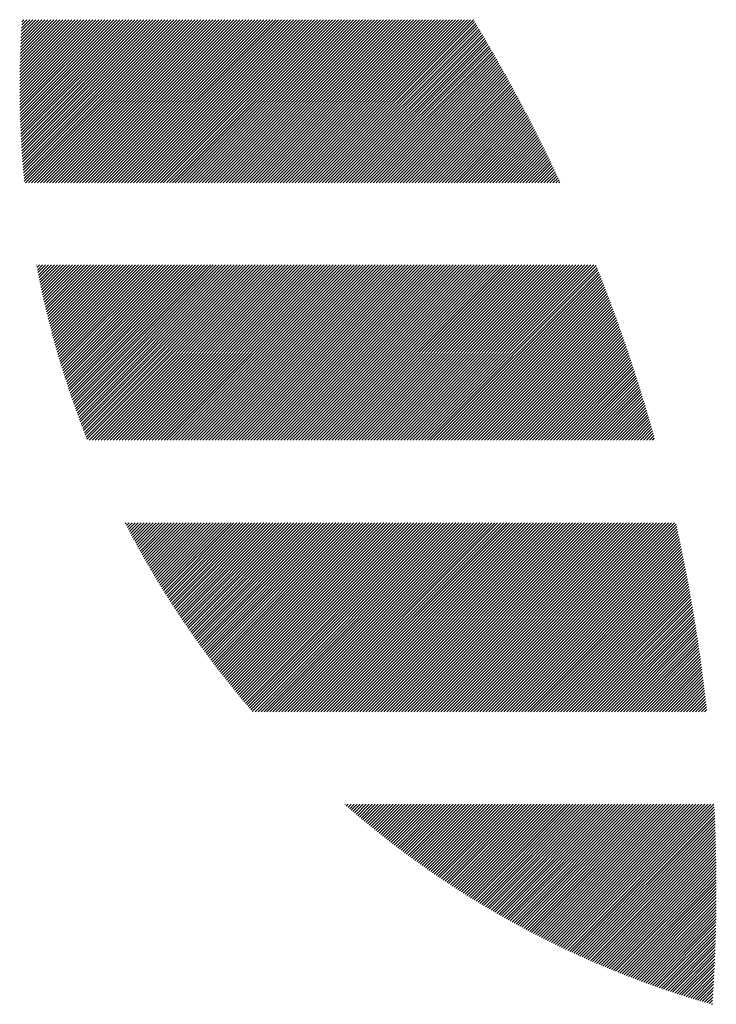
# Model space of a CAD drawing. Units: millimetres. Extents: x -1631 to 668, y -906 to 1004.
# Drawn here: x -1631 to -1592, y -671 to -616 of the extents above; entities that cross this region are included whole.
import ezdxf

# ---------------------------------------------------------------- set-up
doc = ezdxf.new("R2010")
doc.units = ezdxf.units.MM
doc.layers.add('CAXA0', color=7, linetype='Continuous', lineweight=70)
doc.layers.add('CAXA5', color=4, linetype='Continuous', lineweight=25)

# ---------------------------------------------------------------- blocks, each defined once
blk = doc.blocks.new('CAXBLOCK14', base_point=(-819.275, -221.517))
at = {"layer": 'CAXA0', "color": 0, "linetype": 'Continuous', "lineweight": 25}
for p, q in [((-1631.249, -619.326), (-1627.441, -615.519)), ((-1631.248, -619.665), (-1627.101, -615.519)), ((-1631.248, -619.496), (-1627.271, -615.519)), ((-1631.248, -619.156), (-1627.611, -615.519)), ((-1631.247, -618.986), (-1627.78, -615.519)), ((-1631.246, -619.833), (-1626.932, -615.519)), ((-1631.246, -618.815), (-1627.95, -615.519)), ((-1631.245, -620.001), (-1626.762, -615.519)), ((-1631.244, -618.643), (-1628.12, -615.519)), ((-1631.242, -620.169), (-1626.592, -615.519)), ((-1631.241, -618.471), (-1628.29, -615.519)), ((-1631.239, -620.336), (-1626.422, -615.519)), ((-1631.238, -618.298), (-1628.459, -615.519)), ((-1631.236, -620.502), (-1626.253, -615.519)), ((-1631.235, -618.124), (-1628.629, -615.519)), ((-1631.232, -620.668), (-1626.083, -615.519)), ((-1631.23, -617.95), (-1628.799, -615.519)), ((-1631.228, -620.834), (-1625.913, -615.519)), ((-1631.226, -617.776), (-1628.969, -615.519)), ((-1631.223, -620.998), (-1625.744, -615.519)), ((-1631.22, -617.601), (-1629.138, -615.519)), ((-1631.218, -621.163), (-1625.574, -615.519)), ((-1631.214, -617.425), (-1629.308, -615.519)), ((-1631.212, -621.327), (-1625.404, -615.519)), ((-1631.208, -617.249), (-1629.478, -615.519)), ((-1631.206, -621.49), (-1625.234, -615.519)), ((-1631.201, -617.072), (-1629.648, -615.519)), ((-1631.199, -621.653), (-1625.065, -615.519)), ((-1631.193, -616.894), (-1629.817, -615.519)), ((-1631.192, -621.816), (-1624.895, -615.519)), ((-1631.184, -621.978), (-1624.725, -615.519)), ((-1631.184, -616.716), (-1629.987, -615.519)), ((-1631.176, -622.14), (-1624.555, -615.519)), ((-1631.175, -616.537), (-1630.157, -615.519)), ((-1631.168, -622.301), (-1624.386, -615.519)), ((-1631.166, -616.358), (-1630.326, -615.519)), ((-1631.159, -622.461), (-1624.216, -615.519)), ((-1631.156, -616.178), (-1630.496, -615.519)), ((-1631.149, -622.622), (-1624.046, -615.519)), ((-1631.145, -615.997), (-1630.666, -615.519)), ((-1631.139, -622.782), (-1623.876, -615.519)), ((-1631.133, -615.816), (-1630.836, -615.519)), ((-1631.129, -622.941), (-1623.707, -615.519)), ((-1631.121, -615.634), (-1631.005, -615.519)), ((-1631.118, -623.1), (-1623.537, -615.519)), ((-1631.107, -623.258), (-1623.367, -615.519)), ((-1631.095, -623.416), (-1623.197, -615.519)), ((-1631.083, -623.574), (-1623.028, -615.519)), ((-1631.07, -623.731), (-1622.858, -615.519)), ((-1631.057, -623.888), (-1622.688, -615.519)), ((-1631.044, -624.044), (-1622.518, -615.519)), ((-1631.03, -624.2), (-1622.349, -615.519)), ((-1631.016, -624.355), (-1622.179, -615.519)), ((-1631.001, -624.511), (-1622.009, -615.519)), ((-1630.986, -624.665), (-1621.84, -615.519)), ((-1630.919, -624.768), (-1621.67, -615.519)), ((-1630.749, -624.768), (-1621.5, -615.519)), ((-1630.579, -624.768), (-1621.33, -615.519)), ((-1630.409, -624.768), (-1621.161, -615.519)), ((-1630.24, -624.768), (-1620.991, -615.519)), ((-1630.07, -624.768), (-1620.821, -615.519)), ((-1629.9, -624.768), (-1620.651, -615.519)), ((-1629.73, -624.768), (-1620.482, -615.519)), ((-1629.561, -624.768), (-1620.312, -615.519)), ((-1629.391, -624.768), (-1620.142, -615.519)), ((-1629.221, -624.768), (-1619.972, -615.519)), ((-1629.051, -624.768), (-1619.803, -615.519)), ((-1628.882, -624.768), (-1619.633, -615.519)), ((-1628.712, -624.768), (-1619.463, -615.519)), ((-1628.542, -624.768), (-1619.293, -615.519)), ((-1628.373, -624.768), (-1619.124, -615.519)), ((-1628.203, -624.768), (-1618.954, -615.519)), ((-1628.033, -624.768), (-1618.784, -615.519)), ((-1627.863, -624.768), (-1618.615, -615.519)), ((-1627.694, -624.768), (-1618.445, -615.519)), ((-1627.524, -624.768), (-1618.275, -615.519)), ((-1627.354, -624.768), (-1618.105, -615.519)), ((-1627.184, -624.768), (-1617.936, -615.519)), ((-1627.015, -624.768), (-1617.766, -615.519)), ((-1626.845, -624.768), (-1617.596, -615.519)), ((-1626.675, -624.768), (-1617.426, -615.519)), ((-1626.505, -624.768), (-1617.257, -615.519)), ((-1626.336, -624.768), (-1617.087, -615.519)), ((-1626.166, -624.768), (-1616.917, -615.519)), ((-1625.996, -624.768), (-1616.747, -615.519)), ((-1625.826, -624.768), (-1616.578, -615.519)), ((-1625.657, -624.768), (-1616.408, -615.519)), ((-1625.487, -624.768), (-1616.238, -615.519)), ((-1625.317, -624.768), (-1616.068, -615.519)), ((-1625.147, -624.768), (-1615.899, -615.519)), ((-1624.978, -624.768), (-1615.729, -615.519)), ((-1624.808, -624.768), (-1615.559, -615.519)), ((-1624.638, -624.768), (-1615.389, -615.519)), ((-1624.469, -624.768), (-1615.22, -615.519)), ((-1624.299, -624.768), (-1615.05, -615.519)), ((-1624.129, -624.768), (-1614.88, -615.519)), ((-1623.959, -624.768), (-1614.711, -615.519)), ((-1623.79, -624.768), (-1614.541, -615.519)), ((-1623.62, -624.768), (-1614.371, -615.519)), ((-1623.45, -624.768), (-1614.201, -615.519)), ((-1623.28, -624.768), (-1614.032, -615.519)), ((-1623.111, -624.768), (-1613.862, -615.519)), ((-1622.941, -624.768), (-1613.692, -615.519)), ((-1622.771, -624.768), (-1613.522, -615.519)), ((-1622.601, -624.768), (-1613.353, -615.519)), ((-1622.432, -624.768), (-1613.183, -615.519)), ((-1622.262, -624.768), (-1613.013, -615.519)), ((-1622.092, -624.768), (-1612.843, -615.519)), ((-1621.922, -624.768), (-1612.674, -615.519)), ((-1621.753, -624.768), (-1612.504, -615.519)), ((-1621.583, -624.768), (-1612.334, -615.519)), ((-1621.413, -624.768), (-1612.164, -615.519)), ((-1621.243, -624.768), (-1611.995, -615.519)), ((-1621.074, -624.768), (-1611.825, -615.519)), ((-1620.904, -624.768), (-1611.655, -615.519)), ((-1620.734, -624.768), (-1611.485, -615.519)), ((-1620.565, -624.768), (-1611.316, -615.519)), ((-1620.395, -624.768), (-1611.146, -615.519)), ((-1620.225, -624.768), (-1610.976, -615.519)), ((-1620.055, -624.768), (-1610.807, -615.519)), ((-1619.886, -624.768), (-1610.637, -615.519)), ((-1619.716, -624.768), (-1610.467, -615.519)), ((-1619.546, -624.768), (-1610.297, -615.519)), ((-1619.376, -624.768), (-1610.128, -615.519)), ((-1619.207, -624.768), (-1609.958, -615.519)), ((-1619.037, -624.768), (-1609.788, -615.519)), ((-1618.867, -624.768), (-1609.618, -615.519)), ((-1618.697, -624.768), (-1609.449, -615.519)), ((-1618.528, -624.768), (-1609.279, -615.519)), ((-1618.358, -624.768), (-1609.109, -615.519)), ((-1618.188, -624.768), (-1608.939, -615.519)), ((-1618.018, -624.768), (-1608.77, -615.519)), ((-1617.849, -624.768), (-1608.6, -615.519)), ((-1617.679, -624.768), (-1608.43, -615.519)), ((-1617.509, -624.768), (-1608.26, -615.519)), ((-1617.34, -624.768), (-1608.091, -615.519)), ((-1617.17, -624.768), (-1607.921, -615.519)), ((-1617, -624.768), (-1607.751, -615.519)), ((-1616.83, -624.768), (-1607.581, -615.519)), ((-1616.661, -624.768), (-1607.412, -615.519)), ((-1616.491, -624.768), (-1607.242, -615.519)), ((-1616.321, -624.768), (-1607.072, -615.519)), ((-1616.151, -624.768), (-1606.903, -615.519)), ((-1615.982, -624.768), (-1606.733, -615.519)), ((-1615.812, -624.768), (-1606.563, -615.519)), ((-1615.642, -624.768), (-1606.393, -615.519)), ((-1615.472, -624.768), (-1606.224, -615.519)), ((-1615.303, -624.768), (-1606.054, -615.519)), ((-1615.133, -624.768), (-1605.884, -615.519)), ((-1614.963, -624.768), (-1605.714, -615.519)), ((-1614.793, -624.768), (-1605.545, -615.519)), ((-1614.622, -624.768), (-1605.478, -615.624)), ((-1614.452, -624.768), (-1605.414, -615.73)), ((-1614.283, -624.768), (-1605.351, -615.836)), ((-1614.113, -624.768), (-1605.287, -615.942)), ((-1613.943, -624.768), (-1605.223, -616.048)), ((-1613.773, -624.768), (-1605.16, -616.154)), ((-1613.604, -624.768), (-1605.097, -616.261)), ((-1613.434, -624.768), (-1605.033, -616.367)), ((-1613.264, -624.768), (-1604.97, -616.474)), ((-1613.094, -624.768), (-1604.907, -616.581)), ((-1612.925, -624.768), (-1604.845, -616.688)), ((-1612.755, -624.768), (-1604.782, -616.795)), ((-1612.585, -624.768), (-1604.719, -616.902)), ((-1612.415, -624.768), (-1604.657, -617.009)), ((-1612.246, -624.768), (-1604.595, -617.116)), ((-1612.076, -624.768), (-1604.532, -617.224)), ((-1611.906, -624.768), (-1604.47, -617.332)), ((-1611.736, -624.768), (-1604.408, -617.439)), ((-1611.567, -624.768), (-1604.346, -617.547)), ((-1611.397, -624.768), (-1604.285, -617.655)), ((-1611.227, -624.768), (-1604.223, -617.763)), ((-1611.057, -624.768), (-1604.161, -617.871)), ((-1610.888, -624.768), (-1604.1, -617.98)), ((-1610.718, -624.768), (-1604.039, -618.088)), ((-1610.548, -624.768), (-1603.978, -618.197)), ((-1610.379, -624.768), (-1603.917, -618.306)), ((-1610.209, -624.768), (-1603.856, -618.414)), ((-1610.039, -624.768), (-1603.795, -618.523)), ((-1609.869, -624.768), (-1603.734, -618.632)), ((-1609.7, -624.768), (-1603.674, -618.742)), ((-1609.53, -624.768), (-1603.613, -618.851)), ((-1609.36, -624.768), (-1603.553, -618.96)), ((-1609.19, -624.768), (-1603.493, -619.07)), ((-1609.021, -624.768), (-1603.433, -619.18)), ((-1608.851, -624.768), (-1603.373, -619.289)), ((-1608.681, -624.768), (-1603.313, -619.399)), ((-1608.511, -624.768), (-1603.253, -619.509)), ((-1608.342, -624.768), (-1603.194, -619.619)), ((-1608.172, -624.768), (-1603.134, -619.73)), ((-1608.002, -624.768), (-1603.075, -619.84)), ((-1607.832, -624.768), (-1603.016, -619.951)), ((-1607.663, -624.768), (-1602.956, -620.061)), ((-1607.493, -624.768), (-1602.898, -620.172)), ((-1607.323, -624.768), (-1602.839, -620.283)), ((-1607.153, -624.768), (-1602.78, -620.394)), ((-1606.984, -624.768), (-1602.721, -620.505)), ((-1606.814, -624.768), (-1602.663, -620.616)), ((-1606.644, -624.768), (-1602.605, -620.728)), ((-1606.475, -624.768), (-1602.546, -620.839)), ((-1606.305, -624.768), (-1602.488, -620.951)), ((-1606.135, -624.768), (-1602.43, -621.063)), ((-1605.965, -624.768), (-1602.372, -621.175)), ((-1605.796, -624.768), (-1602.315, -621.287)), ((-1605.626, -624.768), (-1602.257, -621.399)), ((-1605.456, -624.768), (-1602.199, -621.511)), ((-1605.286, -624.768), (-1602.142, -621.623)), ((-1605.117, -624.768), (-1602.085, -621.736)), ((-1604.947, -624.768), (-1602.028, -621.848)), ((-1604.777, -624.768), (-1601.971, -621.961)), ((-1604.607, -624.768), (-1601.914, -622.074)), ((-1604.438, -624.768), (-1601.857, -622.187)), ((-1604.268, -624.768), (-1601.801, -622.3)), ((-1604.098, -624.768), (-1601.744, -622.413)), ((-1603.928, -624.768), (-1601.688, -622.527)), ((-1603.759, -624.768), (-1601.631, -622.64)), ((-1603.589, -624.768), (-1601.575, -622.754)), ((-1603.419, -624.768), (-1601.519, -622.868)), ((-1603.25, -624.768), (-1601.464, -622.982)), ((-1603.08, -624.768), (-1601.408, -623.096)), ((-1602.91, -624.768), (-1601.352, -623.21)), ((-1602.74, -624.768), (-1601.297, -623.324)), ((-1602.571, -624.768), (-1601.241, -623.438)), ((-1602.401, -624.768), (-1601.186, -623.553)), ((-1602.231, -624.768), (-1601.131, -623.667)), ((-1602.061, -624.768), (-1601.076, -623.782)), ((-1601.892, -624.768), (-1601.021, -623.897)), ((-1601.722, -624.768), (-1600.967, -624.012)), ((-1601.552, -624.768), (-1600.912, -624.127)), ((-1601.382, -624.768), (-1600.857, -624.243)), ((-1601.213, -624.768), (-1600.803, -624.358)), ((-1601.043, -624.768), (-1600.749, -624.474)), ((-1600.873, -624.768), (-1600.695, -624.589)), ((-1600.703, -624.768), (-1600.641, -624.705)), ((-1630.302, -629.413), (-1630.293, -629.404)), ((-1630.275, -629.555), (-1630.124, -629.404)), ((-1630.247, -629.698), (-1629.954, -629.404)), ((-1630.219, -629.839), (-1629.784, -629.404)), ((-1630.191, -629.981), (-1629.614, -629.404)), ((-1630.163, -630.122), (-1629.445, -629.404)), ((-1630.134, -630.263), (-1629.275, -629.404)), ((-1630.105, -630.404), (-1629.105, -629.404)), ((-1630.075, -630.544), (-1628.935, -629.404)), ((-1630.045, -630.684), (-1628.766, -629.404)), ((-1630.015, -630.823), (-1628.596, -629.404)), ((-1629.985, -630.963), (-1628.426, -629.404)), ((-1629.954, -631.101), (-1628.256, -629.404)), ((-1629.923, -631.24), (-1628.087, -629.404)), ((-1629.891, -631.378), (-1627.917, -629.404)), ((-1629.86, -631.516), (-1627.747, -629.404)), ((-1629.828, -631.654), (-1627.578, -629.404)), ((-1629.795, -631.792), (-1627.408, -629.404)), ((-1629.763, -631.929), (-1627.238, -629.404)), ((-1629.73, -632.065), (-1627.068, -629.404)), ((-1629.696, -632.202), (-1626.899, -629.404)), ((-1629.663, -632.338), (-1626.729, -629.404)), ((-1629.629, -632.474), (-1626.559, -629.404)), ((-1629.595, -632.61), (-1626.389, -629.404)), ((-1629.56, -632.745), (-1626.22, -629.404)), ((-1629.526, -632.88), (-1626.05, -629.404)), ((-1629.49, -633.014), (-1625.88, -629.404)), ((-1629.455, -633.149), (-1625.71, -629.404)), ((-1629.419, -633.283), (-1625.541, -629.404)), ((-1629.384, -633.417), (-1625.371, -629.404)), ((-1629.347, -633.55), (-1625.201, -629.404)), ((-1629.311, -633.684), (-1625.031, -629.404)), ((-1629.274, -633.817), (-1624.862, -629.404)), ((-1629.237, -633.949), (-1624.692, -629.404)), ((-1629.2, -634.082), (-1624.522, -629.404)), ((-1629.162, -634.214), (-1624.352, -629.404)), ((-1629.124, -634.345), (-1624.183, -629.404)), ((-1629.086, -634.477), (-1624.013, -629.404)), ((-1629.047, -634.608), (-1623.843, -629.404)), ((-1629.009, -634.739), (-1623.674, -629.404)), ((-1628.97, -634.87), (-1623.504, -629.404)), ((-1628.93, -635), (-1623.334, -629.404)), ((-1628.891, -635.131), (-1623.164, -629.404)), ((-1628.851, -635.26), (-1622.995, -629.404)), ((-1628.811, -635.39), (-1622.825, -629.404)), ((-1628.77, -635.519), (-1622.655, -629.404)), ((-1628.73, -635.648), (-1622.485, -629.404)), ((-1628.689, -635.777), (-1622.316, -629.404)), ((-1628.647, -635.906), (-1622.146, -629.404)), ((-1628.606, -636.034), (-1621.976, -629.404)), ((-1628.564, -636.162), (-1621.806, -629.404)), ((-1628.522, -636.29), (-1621.637, -629.404)), ((-1628.48, -636.417), (-1621.467, -629.404)), ((-1628.437, -636.544), (-1621.297, -629.404)), ((-1628.395, -636.671), (-1621.127, -629.404)), ((-1628.351, -636.798), (-1620.958, -629.404)), ((-1628.308, -636.924), (-1620.788, -629.404)), ((-1628.265, -637.05), (-1620.618, -629.404)), ((-1628.221, -637.176), (-1620.448, -629.404)), ((-1628.177, -637.302), (-1620.279, -629.404)), ((-1628.132, -637.427), (-1620.109, -629.404)), ((-1628.088, -637.552), (-1619.939, -629.404)), ((-1628.043, -637.677), (-1619.77, -629.404)), ((-1627.998, -637.802), (-1619.6, -629.404)), ((-1627.952, -637.926), (-1619.43, -629.404)), ((-1627.906, -638.052), (-1619.259, -629.404)), ((-1627.86, -638.175), (-1619.089, -629.404)), ((-1627.814, -638.299), (-1618.919, -629.404)), ((-1627.768, -638.422), (-1618.749, -629.404)), ((-1627.721, -638.545), (-1618.58, -629.404)), ((-1627.674, -638.668), (-1618.41, -629.404)), ((-1627.627, -638.791), (-1618.24, -629.404)), ((-1627.58, -638.913), (-1618.07, -629.404)), ((-1627.532, -639.035), (-1617.901, -629.404)), ((-1627.484, -639.157), (-1617.731, -629.404)), ((-1627.436, -639.279), (-1617.561, -629.404)), ((-1627.317, -639.329), (-1617.391, -629.404)), ((-1627.147, -639.329), (-1617.222, -629.404)), ((-1626.977, -639.329), (-1617.052, -629.404)), ((-1626.808, -639.329), (-1616.882, -629.404)), ((-1626.638, -639.329), (-1616.713, -629.404)), ((-1626.468, -639.329), (-1616.543, -629.404)), ((-1626.298, -639.329), (-1616.373, -629.404)), ((-1626.129, -639.329), (-1616.203, -629.404)), ((-1625.959, -639.329), (-1616.034, -629.404)), ((-1625.789, -639.329), (-1615.864, -629.404)), ((-1625.619, -639.329), (-1615.694, -629.404)), ((-1625.45, -639.329), (-1615.524, -629.404)), ((-1625.28, -639.329), (-1615.355, -629.404)), ((-1625.11, -639.329), (-1615.185, -629.404)), ((-1624.94, -639.329), (-1615.015, -629.404)), ((-1624.771, -639.329), (-1614.845, -629.404)), ((-1624.601, -639.329), (-1614.676, -629.404)), ((-1624.431, -639.329), (-1614.506, -629.404)), ((-1624.261, -639.329), (-1614.336, -629.404)), ((-1624.092, -639.329), (-1614.166, -629.404)), ((-1623.922, -639.329), (-1613.997, -629.404)), ((-1623.752, -639.329), (-1613.827, -629.404)), ((-1623.582, -639.329), (-1613.657, -629.404)), ((-1623.413, -639.329), (-1613.488, -629.404)), ((-1623.243, -639.329), (-1613.318, -629.404)), ((-1623.073, -639.329), (-1613.148, -629.404)), ((-1622.904, -639.329), (-1612.978, -629.404)), ((-1622.734, -639.329), (-1612.809, -629.404)), ((-1622.564, -639.329), (-1612.639, -629.404)), ((-1622.394, -639.329), (-1612.469, -629.404)), ((-1622.225, -639.329), (-1612.299, -629.404)), ((-1622.055, -639.329), (-1612.13, -629.404)), ((-1621.885, -639.329), (-1611.96, -629.404)), ((-1621.715, -639.329), (-1611.79, -629.404)), ((-1621.546, -639.329), (-1611.62, -629.404)), ((-1621.376, -639.329), (-1611.451, -629.404)), ((-1621.206, -639.329), (-1611.281, -629.404)), ((-1621.036, -639.329), (-1611.111, -629.404)), ((-1620.867, -639.329), (-1610.941, -629.404)), ((-1620.697, -639.329), (-1610.772, -629.404)), ((-1620.527, -639.329), (-1610.602, -629.404)), ((-1620.357, -639.329), (-1610.432, -629.404)), ((-1620.188, -639.329), (-1610.262, -629.404)), ((-1620.018, -639.329), (-1610.093, -629.404)), ((-1619.848, -639.329), (-1609.923, -629.404)), ((-1619.678, -639.329), (-1609.753, -629.404)), ((-1619.509, -639.329), (-1609.584, -629.404)), ((-1619.339, -639.329), (-1609.414, -629.404)), ((-1619.169, -639.329), (-1609.244, -629.404)), ((-1619, -639.329), (-1609.074, -629.404)), ((-1618.83, -639.329), (-1608.905, -629.404)), ((-1618.66, -639.329), (-1608.735, -629.404)), ((-1618.49, -639.329), (-1608.565, -629.404)), ((-1618.321, -639.329), (-1608.395, -629.404)), ((-1618.151, -639.329), (-1608.226, -629.404)), ((-1617.981, -639.329), (-1608.056, -629.404)), ((-1617.811, -639.329), (-1607.886, -629.404)), ((-1617.642, -639.329), (-1607.716, -629.404)), ((-1617.472, -639.329), (-1607.547, -629.404)), ((-1617.302, -639.329), (-1607.377, -629.404)), ((-1617.132, -639.329), (-1607.207, -629.404)), ((-1616.963, -639.329), (-1607.037, -629.404)), ((-1616.793, -639.329), (-1606.868, -629.404)), ((-1616.623, -639.329), (-1606.698, -629.404)), ((-1616.453, -639.329), (-1606.528, -629.404)), ((-1616.284, -639.329), (-1606.358, -629.404)), ((-1616.114, -639.329), (-1606.189, -629.404)), ((-1615.944, -639.329), (-1606.019, -629.404)), ((-1615.775, -639.329), (-1605.849, -629.404)), ((-1615.605, -639.329), (-1605.68, -629.404)), ((-1615.435, -639.329), (-1605.51, -629.404)), ((-1615.265, -639.329), (-1605.34, -629.404)), ((-1615.096, -639.329), (-1605.17, -629.404)), ((-1614.926, -639.329), (-1605.001, -629.404)), ((-1614.756, -639.329), (-1604.831, -629.404)), ((-1614.586, -639.329), (-1604.661, -629.404)), ((-1614.417, -639.329), (-1604.491, -629.404)), ((-1614.247, -639.329), (-1604.322, -629.404)), ((-1614.077, -639.329), (-1604.152, -629.404)), ((-1613.907, -639.329), (-1603.982, -629.404)), ((-1613.738, -639.329), (-1603.812, -629.404)), ((-1613.568, -639.329), (-1603.643, -629.404)), ((-1613.398, -639.329), (-1603.473, -629.404)), ((-1613.228, -639.329), (-1603.303, -629.404)), ((-1613.059, -639.329), (-1603.133, -629.404)), ((-1612.889, -639.329), (-1602.964, -629.404)), ((-1612.719, -639.329), (-1602.794, -629.404)), ((-1612.549, -639.329), (-1602.624, -629.404)), ((-1612.38, -639.329), (-1602.455, -629.404)), ((-1612.21, -639.329), (-1602.285, -629.404)), ((-1612.04, -639.329), (-1602.115, -629.404)), ((-1611.871, -639.329), (-1601.945, -629.404)), ((-1611.701, -639.329), (-1601.776, -629.404)), ((-1611.531, -639.329), (-1601.606, -629.404)), ((-1611.361, -639.329), (-1601.436, -629.404)), ((-1611.192, -639.329), (-1601.266, -629.404)), ((-1611.022, -639.329), (-1601.097, -629.404)), ((-1610.852, -639.329), (-1600.927, -629.404)), ((-1610.682, -639.329), (-1600.757, -629.404)), ((-1610.513, -639.329), (-1600.587, -629.404)), ((-1610.343, -639.329), (-1600.418, -629.404)), ((-1610.173, -639.329), (-1600.248, -629.404)), ((-1610.003, -639.329), (-1600.078, -629.404)), ((-1609.834, -639.329), (-1599.908, -629.404)), ((-1609.664, -639.329), (-1599.739, -629.404)), ((-1609.494, -639.329), (-1599.569, -629.404)), ((-1609.324, -639.329), (-1599.399, -629.404)), ((-1609.155, -639.329), (-1599.229, -629.404)), ((-1608.985, -639.329), (-1599.06, -629.404)), ((-1608.815, -639.329), (-1598.89, -629.404)), ((-1608.645, -639.329), (-1598.72, -629.404)), ((-1608.476, -639.329), (-1598.592, -629.445)), ((-1608.306, -639.329), (-1598.543, -629.567)), ((-1608.136, -639.329), (-1598.495, -629.688)), ((-1607.967, -639.329), (-1598.447, -629.809)), ((-1607.797, -639.329), (-1598.399, -629.931)), ((-1607.627, -639.329), (-1598.351, -630.053)), ((-1607.457, -639.329), (-1598.303, -630.175)), ((-1607.288, -639.329), (-1598.255, -630.297)), ((-1607.118, -639.329), (-1598.208, -630.419)), ((-1606.948, -639.329), (-1598.16, -630.542)), ((-1606.778, -639.329), (-1598.113, -630.664)), ((-1606.609, -639.329), (-1598.066, -630.787)), ((-1606.439, -639.329), (-1598.019, -630.91)), ((-1606.269, -639.329), (-1597.972, -631.033)), ((-1606.099, -639.329), (-1597.926, -631.156)), ((-1605.93, -639.329), (-1597.879, -631.279)), ((-1605.76, -639.329), (-1597.833, -631.402)), ((-1605.59, -639.329), (-1597.787, -631.526)), ((-1605.42, -639.329), (-1597.741, -631.65)), ((-1605.251, -639.329), (-1597.695, -631.773)), ((-1605.081, -639.329), (-1597.649, -631.897)), ((-1604.911, -639.329), (-1597.603, -632.021)), ((-1604.741, -639.329), (-1597.558, -632.146)), ((-1604.572, -639.329), (-1597.512, -632.27)), ((-1604.402, -639.329), (-1597.467, -632.395)), ((-1604.232, -639.329), (-1597.422, -632.519)), ((-1604.063, -639.329), (-1597.377, -632.644)), ((-1603.893, -639.329), (-1597.332, -632.769)), ((-1603.723, -639.329), (-1597.288, -632.894)), ((-1603.553, -639.329), (-1597.243, -633.019)), ((-1603.384, -639.329), (-1597.199, -633.145)), ((-1603.214, -639.329), (-1597.155, -633.27)), ((-1603.044, -639.329), (-1597.111, -633.396)), ((-1602.874, -639.329), (-1597.067, -633.522)), ((-1602.705, -639.329), (-1597.023, -633.648)), ((-1602.535, -639.329), (-1596.979, -633.774)), ((-1602.365, -639.329), (-1596.936, -633.9)), ((-1602.195, -639.329), (-1596.893, -634.027)), ((-1602.026, -639.329), (-1596.849, -634.153)), ((-1601.856, -639.329), (-1596.806, -634.28)), ((-1601.686, -639.329), (-1596.763, -634.407)), ((-1601.516, -639.329), (-1596.721, -634.534)), ((-1601.347, -639.329), (-1596.678, -634.661)), ((-1601.177, -639.329), (-1596.636, -634.788)), ((-1601.007, -639.329), (-1596.593, -634.916)), ((-1600.838, -639.329), (-1596.551, -635.043)), ((-1600.668, -639.329), (-1596.509, -635.171)), ((-1600.498, -639.329), (-1596.468, -635.299)), ((-1600.328, -639.329), (-1596.426, -635.427)), ((-1600.159, -639.329), (-1596.384, -635.555)), ((-1599.989, -639.329), (-1596.343, -635.684)), ((-1599.819, -639.329), (-1596.302, -635.812)), ((-1599.649, -639.329), (-1596.261, -635.941)), ((-1599.48, -639.329), (-1596.22, -636.07)), ((-1599.31, -639.329), (-1596.179, -636.199)), ((-1599.14, -639.329), (-1596.138, -636.328)), ((-1598.97, -639.329), (-1596.098, -636.457)), ((-1598.801, -639.329), (-1596.058, -636.586)), ((-1598.631, -639.329), (-1596.018, -636.716)), ((-1598.461, -639.329), (-1595.978, -636.846)), ((-1598.291, -639.329), (-1595.938, -636.976)), ((-1598.122, -639.329), (-1595.898, -637.106)), ((-1597.952, -639.329), (-1595.859, -637.236)), ((-1597.782, -639.329), (-1595.819, -637.366)), ((-1597.612, -639.329), (-1595.78, -637.497)), ((-1597.443, -639.329), (-1595.741, -637.628)), ((-1597.273, -639.329), (-1595.702, -637.758)), ((-1597.103, -639.329), (-1595.663, -637.889)), ((-1596.934, -639.329), (-1595.625, -638.021)), ((-1596.764, -639.329), (-1595.586, -638.152)), ((-1596.594, -639.329), (-1595.548, -638.283)), ((-1596.424, -639.329), (-1595.51, -638.415)), ((-1596.255, -639.329), (-1595.472, -638.547)), ((-1596.085, -639.329), (-1595.434, -638.679)), ((-1595.915, -639.329), (-1595.397, -638.811)), ((-1595.745, -639.329), (-1595.359, -638.943)), ((-1595.576, -639.329), (-1595.322, -639.076)), ((-1595.406, -639.329), (-1595.285, -639.208)), ((-1625.261, -644.063), (-1625.218, -644.02)), ((-1625.203, -644.175), (-1625.048, -644.02)), ((-1625.145, -644.287), (-1624.879, -644.02)), ((-1625.087, -644.398), (-1624.709, -644.02)), ((-1625.029, -644.51), (-1624.539, -644.02)), ((-1624.97, -644.621), (-1624.369, -644.02)), ((-1624.911, -644.732), (-1624.2, -644.02)), ((-1624.852, -644.842), (-1624.03, -644.02)), ((-1624.793, -644.953), (-1623.86, -644.02)), ((-1624.733, -645.063), (-1623.691, -644.02)), ((-1624.673, -645.173), (-1623.521, -644.02)), ((-1624.614, -645.283), (-1623.351, -644.02)), ((-1624.553, -645.392), (-1623.181, -644.02)), ((-1624.493, -645.502), (-1623.012, -644.02)), ((-1624.432, -645.611), (-1622.842, -644.02)), ((-1624.372, -645.72), (-1622.672, -644.02)), ((-1624.311, -645.829), (-1622.502, -644.02)), ((-1624.249, -645.937), (-1622.333, -644.02)), ((-1624.188, -646.045), (-1622.163, -644.02)), ((-1624.126, -646.154), (-1621.993, -644.02)), ((-1624.064, -646.261), (-1621.823, -644.02)), ((-1624.002, -646.369), (-1621.654, -644.02)), ((-1623.94, -646.477), (-1621.484, -644.02)), ((-1623.878, -646.584), (-1621.314, -644.02)), ((-1623.815, -646.691), (-1621.144, -644.02)), ((-1623.752, -646.798), (-1620.975, -644.02)), ((-1623.689, -646.904), (-1620.805, -644.02)), ((-1623.626, -647.011), (-1620.635, -644.02)), ((-1623.562, -647.117), (-1620.465, -644.02)), ((-1623.498, -647.223), (-1620.296, -644.02)), ((-1623.435, -647.329), (-1620.126, -644.02)), ((-1623.37, -647.434), (-1619.956, -644.02)), ((-1623.306, -647.54), (-1619.787, -644.02)), ((-1623.241, -647.645), (-1619.617, -644.02)), ((-1623.177, -647.75), (-1619.447, -644.02)), ((-1623.112, -647.855), (-1619.277, -644.02)), ((-1623.047, -647.959), (-1619.108, -644.02)), ((-1622.981, -648.064), (-1618.938, -644.02)), ((-1622.916, -648.168), (-1618.768, -644.02)), ((-1622.85, -648.272), (-1618.598, -644.02)), ((-1622.784, -648.376), (-1618.429, -644.02)), ((-1622.718, -648.479), (-1618.259, -644.02)), ((-1622.651, -648.583), (-1618.089, -644.02)), ((-1622.585, -648.686), (-1617.919, -644.02)), ((-1622.518, -648.789), (-1617.75, -644.02)), ((-1622.451, -648.892), (-1617.58, -644.02)), ((-1622.384, -648.994), (-1617.41, -644.02)), ((-1622.317, -649.096), (-1617.24, -644.02)), ((-1622.249, -649.199), (-1617.071, -644.02)), ((-1622.181, -649.301), (-1616.901, -644.02)), ((-1622.113, -649.402), (-1616.731, -644.02)), ((-1622.045, -649.504), (-1616.562, -644.02)), ((-1621.977, -649.605), (-1616.392, -644.02)), ((-1621.908, -649.706), (-1616.222, -644.02)), ((-1621.839, -649.807), (-1616.052, -644.02)), ((-1621.77, -649.908), (-1615.883, -644.02)), ((-1621.701, -650.009), (-1615.713, -644.02)), ((-1621.632, -650.109), (-1615.543, -644.02)), ((-1621.562, -650.209), (-1615.373, -644.02)), ((-1621.492, -650.309), (-1615.204, -644.02)), ((-1621.422, -650.409), (-1615.034, -644.02)), ((-1621.352, -650.508), (-1614.864, -644.02)), ((-1621.282, -650.608), (-1614.694, -644.02)), ((-1621.211, -650.707), (-1614.525, -644.02)), ((-1621.141, -650.806), (-1614.355, -644.02)), ((-1621.07, -650.905), (-1614.185, -644.02)), ((-1620.998, -651.003), (-1614.015, -644.02)), ((-1620.927, -651.102), (-1613.846, -644.02)), ((-1620.856, -651.2), (-1613.676, -644.02)), ((-1620.784, -651.298), (-1613.506, -644.02)), ((-1620.712, -651.396), (-1613.336, -644.02)), ((-1620.64, -651.493), (-1613.167, -644.02)), ((-1620.567, -651.591), (-1612.997, -644.02)), ((-1620.495, -651.688), (-1612.827, -644.02)), ((-1620.422, -651.785), (-1612.658, -644.02)), ((-1620.349, -651.882), (-1612.488, -644.02)), ((-1620.276, -651.978), (-1612.318, -644.02)), ((-1620.203, -652.075), (-1612.148, -644.02)), ((-1620.129, -652.171), (-1611.979, -644.02)), ((-1620.056, -652.267), (-1611.809, -644.02)), ((-1619.982, -652.363), (-1611.639, -644.02)), ((-1619.908, -652.459), (-1611.469, -644.02)), ((-1619.833, -652.554), (-1611.3, -644.02)), ((-1619.759, -652.65), (-1611.13, -644.02)), ((-1619.684, -652.745), (-1610.96, -644.02)), ((-1619.61, -652.84), (-1610.79, -644.02)), ((-1619.535, -652.934), (-1610.621, -644.02)), ((-1619.459, -653.029), (-1610.451, -644.02)), ((-1619.384, -653.123), (-1610.281, -644.02)), ((-1619.308, -653.217), (-1610.111, -644.02)), ((-1619.232, -653.311), (-1609.942, -644.02)), ((-1619.156, -653.405), (-1609.772, -644.02)), ((-1619.08, -653.498), (-1609.602, -644.02)), ((-1619.004, -653.592), (-1609.432, -644.02)), ((-1618.927, -653.685), (-1609.263, -644.02)), ((-1618.851, -653.778), (-1609.093, -644.02)), ((-1618.774, -653.871), (-1608.923, -644.02)), ((-1618.696, -653.963), (-1608.754, -644.02)), ((-1618.619, -654.056), (-1608.584, -644.02)), ((-1618.542, -654.148), (-1608.414, -644.02)), ((-1618.464, -654.24), (-1608.244, -644.02)), ((-1618.386, -654.332), (-1608.075, -644.02)), ((-1618.308, -654.423), (-1607.905, -644.02)), ((-1618.23, -654.515), (-1607.735, -644.02)), ((-1618.151, -654.606), (-1607.565, -644.02)), ((-1618.072, -654.697), (-1607.396, -644.02)), ((-1617.918, -654.712), (-1607.226, -644.02)), ((-1617.748, -654.712), (-1607.056, -644.02)), ((-1617.578, -654.712), (-1606.886, -644.02)), ((-1617.408, -654.712), (-1606.717, -644.02)), ((-1617.239, -654.712), (-1606.547, -644.02)), ((-1617.069, -654.712), (-1606.377, -644.02)), ((-1616.899, -654.712), (-1606.207, -644.02)), ((-1616.73, -654.712), (-1606.038, -644.02)), ((-1616.56, -654.712), (-1605.868, -644.02)), ((-1616.39, -654.712), (-1605.698, -644.02)), ((-1616.22, -654.712), (-1605.528, -644.02)), ((-1616.051, -654.712), (-1605.359, -644.02)), ((-1615.881, -654.712), (-1605.189, -644.02)), ((-1615.711, -654.712), (-1605.019, -644.02)), ((-1615.541, -654.712), (-1604.85, -644.02)), ((-1615.372, -654.712), (-1604.68, -644.02)), ((-1615.202, -654.712), (-1604.51, -644.02)), ((-1615.032, -654.712), (-1604.34, -644.02)), ((-1614.862, -654.712), (-1604.171, -644.02)), ((-1614.693, -654.712), (-1604.001, -644.02)), ((-1614.523, -654.712), (-1603.831, -644.02)), ((-1614.353, -654.712), (-1603.661, -644.02)), ((-1614.183, -654.712), (-1603.492, -644.02)), ((-1614.014, -654.712), (-1603.322, -644.02)), ((-1613.844, -654.712), (-1603.152, -644.02)), ((-1613.674, -654.712), (-1602.982, -644.02)), ((-1613.504, -654.712), (-1602.813, -644.02)), ((-1613.335, -654.712), (-1602.643, -644.02)), ((-1613.165, -654.712), (-1602.473, -644.02)), ((-1612.995, -654.712), (-1602.303, -644.02)), ((-1612.826, -654.712), (-1602.134, -644.02)), ((-1612.656, -654.712), (-1601.964, -644.02)), ((-1612.486, -654.712), (-1601.794, -644.02)), ((-1612.316, -654.712), (-1601.625, -644.02)), ((-1612.147, -654.712), (-1601.455, -644.02)), ((-1611.977, -654.712), (-1601.285, -644.02)), ((-1611.807, -654.712), (-1601.115, -644.02)), ((-1611.637, -654.712), (-1600.946, -644.02)), ((-1611.468, -654.712), (-1600.776, -644.02)), ((-1611.298, -654.712), (-1600.606, -644.02)), ((-1611.128, -654.712), (-1600.436, -644.02)), ((-1610.958, -654.712), (-1600.267, -644.02)), ((-1610.789, -654.712), (-1600.097, -644.02)), ((-1610.619, -654.712), (-1599.927, -644.02)), ((-1610.449, -654.712), (-1599.757, -644.02)), ((-1610.279, -654.712), (-1599.588, -644.02)), ((-1610.11, -654.712), (-1599.418, -644.02)), ((-1609.94, -654.712), (-1599.248, -644.02)), ((-1609.77, -654.712), (-1599.078, -644.02)), ((-1609.6, -654.712), (-1598.909, -644.02)), ((-1609.431, -654.712), (-1598.739, -644.02)), ((-1609.261, -654.712), (-1598.569, -644.02)), ((-1609.091, -654.712), (-1598.399, -644.02)), ((-1608.922, -654.712), (-1598.23, -644.02)), ((-1608.752, -654.712), (-1598.06, -644.02)), ((-1608.582, -654.712), (-1597.89, -644.02)), ((-1608.412, -654.712), (-1597.721, -644.02)), ((-1608.243, -654.712), (-1597.551, -644.02)), ((-1608.073, -654.712), (-1597.381, -644.02)), ((-1607.903, -654.712), (-1597.211, -644.02)), ((-1607.733, -654.712), (-1597.042, -644.02)), ((-1607.564, -654.712), (-1596.872, -644.02)), ((-1607.394, -654.712), (-1596.702, -644.02)), ((-1607.224, -654.712), (-1596.532, -644.02)), ((-1607.054, -654.712), (-1596.363, -644.02)), ((-1606.885, -654.712), (-1596.193, -644.02)), ((-1606.715, -654.712), (-1596.023, -644.02)), ((-1606.545, -654.712), (-1595.853, -644.02)), ((-1606.375, -654.712), (-1595.684, -644.02)), ((-1606.206, -654.712), (-1595.514, -644.02)), ((-1606.036, -654.712), (-1595.344, -644.02)), ((-1605.866, -654.712), (-1595.174, -644.02)), ((-1605.697, -654.712), (-1595.005, -644.02)), ((-1605.527, -654.712), (-1594.835, -644.02)), ((-1605.357, -654.712), (-1594.665, -644.02)), ((-1605.187, -654.712), (-1594.495, -644.02)), ((-1605.018, -654.712), (-1594.326, -644.02)), ((-1604.848, -654.712), (-1594.156, -644.02)), ((-1604.678, -654.712), (-1594.059, -644.093)), ((-1604.508, -654.712), (-1594.028, -644.232)), ((-1604.339, -654.712), (-1593.998, -644.371)), ((-1604.169, -654.712), (-1593.967, -644.511)), ((-1603.999, -654.712), (-1593.937, -644.65)), ((-1603.829, -654.712), (-1593.907, -644.79)), ((-1603.66, -654.712), (-1593.877, -644.929)), ((-1603.49, -654.712), (-1593.847, -645.069)), ((-1603.32, -654.712), (-1593.818, -645.21)), ((-1603.15, -654.712), (-1593.788, -645.35)), ((-1602.981, -654.712), (-1593.759, -645.49)), ((-1602.811, -654.712), (-1593.73, -645.631)), ((-1602.641, -654.712), (-1593.701, -645.772)), ((-1602.471, -654.712), (-1593.672, -645.913)), ((-1602.302, -654.712), (-1593.644, -646.054)), ((-1602.132, -654.712), (-1593.616, -646.196)), ((-1601.962, -654.712), (-1593.587, -646.337)), ((-1601.793, -654.712), (-1593.56, -646.479)), ((-1601.623, -654.712), (-1593.532, -646.621)), ((-1601.453, -654.712), (-1593.504, -646.763)), ((-1601.283, -654.712), (-1593.477, -646.906)), ((-1601.114, -654.712), (-1593.45, -647.048)), ((-1600.944, -654.712), (-1593.423, -647.191)), ((-1600.774, -654.712), (-1593.396, -647.334)), ((-1600.604, -654.712), (-1593.369, -647.477)), ((-1600.435, -654.712), (-1593.343, -647.621)), ((-1600.265, -654.712), (-1593.317, -647.764)), ((-1600.095, -654.712), (-1593.291, -647.908)), ((-1599.925, -654.712), (-1593.265, -648.052)), ((-1599.756, -654.712), (-1593.239, -648.196)), ((-1599.586, -654.712), (-1593.214, -648.34)), ((-1599.416, -654.712), (-1593.189, -648.485)), ((-1599.246, -654.712), (-1593.164, -648.629)), ((-1599.077, -654.712), (-1593.139, -648.774)), ((-1598.907, -654.712), (-1593.114, -648.919)), ((-1598.737, -654.712), (-1593.09, -649.065)), ((-1598.567, -654.712), (-1593.065, -649.21)), ((-1598.398, -654.712), (-1593.041, -649.356)), ((-1598.228, -654.712), (-1593.018, -649.502)), ((-1598.058, -654.712), (-1592.994, -649.648)), ((-1597.889, -654.712), (-1592.97, -649.794)), ((-1597.719, -654.712), (-1592.947, -649.941)), ((-1597.549, -654.712), (-1592.924, -650.087)), ((-1597.379, -654.712), (-1592.901, -650.234)), ((-1597.21, -654.712), (-1592.879, -650.381)), ((-1597.04, -654.712), (-1592.856, -650.529)), ((-1596.87, -654.712), (-1592.834, -650.676)), ((-1596.7, -654.712), (-1592.812, -650.824)), ((-1596.531, -654.712), (-1592.79, -650.972)), ((-1596.361, -654.712), (-1592.769, -651.12)), ((-1596.191, -654.712), (-1592.747, -651.268)), ((-1596.021, -654.712), (-1592.726, -651.417)), ((-1595.852, -654.712), (-1592.705, -651.565)), ((-1595.682, -654.712), (-1592.684, -651.714)), ((-1595.512, -654.712), (-1592.664, -651.864)), ((-1595.342, -654.712), (-1592.643, -652.013)), ((-1595.173, -654.712), (-1592.623, -652.163)), ((-1595.003, -654.712), (-1592.603, -652.312)), ((-1594.833, -654.712), (-1592.584, -652.462)), ((-1594.664, -654.712), (-1592.564, -652.613)), ((-1594.494, -654.712), (-1592.545, -652.763)), ((-1594.324, -654.712), (-1592.526, -652.914)), ((-1594.154, -654.712), (-1592.507, -653.065)), ((-1593.985, -654.712), (-1592.488, -653.216)), ((-1593.815, -654.712), (-1592.47, -653.367)), ((-1593.645, -654.712), (-1592.452, -653.519)), ((-1593.475, -654.712), (-1592.434, -653.671)), ((-1593.306, -654.712), (-1592.416, -653.823)), ((-1593.136, -654.712), (-1592.399, -653.975)), ((-1592.966, -654.712), (-1592.381, -654.127)), ((-1592.796, -654.712), (-1592.364, -654.28)), ((-1592.627, -654.712), (-1592.347, -654.433)), ((-1592.457, -654.712), (-1592.331, -654.586)), ((-1612.826, -659.974), (-1612.804, -659.953)), ((-1612.735, -660.054), (-1612.634, -659.953)), ((-1612.645, -660.133), (-1612.465, -659.953)), ((-1612.554, -660.211), (-1612.295, -659.953)), ((-1612.462, -660.29), (-1612.125, -659.953)), ((-1612.371, -660.368), (-1611.955, -659.953)), ((-1612.28, -660.447), (-1611.786, -659.953)), ((-1612.188, -660.525), (-1611.616, -659.953)), ((-1612.096, -660.602), (-1611.446, -659.953)), ((-1612.004, -660.68), (-1611.276, -659.953)), ((-1611.912, -660.757), (-1611.107, -659.953)), ((-1611.819, -660.835), (-1610.937, -659.953)), ((-1611.726, -660.912), (-1610.767, -659.953)), ((-1611.634, -660.989), (-1610.598, -659.953)), ((-1611.54, -661.065), (-1610.428, -659.953)), ((-1611.447, -661.142), (-1610.258, -659.953)), ((-1611.354, -661.218), (-1610.088, -659.953)), ((-1611.26, -661.294), (-1609.919, -659.953)), ((-1611.166, -661.37), (-1609.749, -659.953)), ((-1611.072, -661.446), (-1609.579, -659.953)), ((-1610.978, -661.521), (-1609.409, -659.953)), ((-1610.884, -661.597), (-1609.24, -659.953)), ((-1610.789, -661.672), (-1609.07, -659.953)), ((-1610.694, -661.747), (-1608.9, -659.953)), ((-1610.599, -661.822), (-1608.73, -659.953)), ((-1610.504, -661.896), (-1608.561, -659.953)), ((-1610.409, -661.971), (-1608.391, -659.953)), ((-1610.313, -662.045), (-1608.221, -659.953)), ((-1610.218, -662.119), (-1608.051, -659.953)), ((-1610.122, -662.193), (-1607.882, -659.953)), ((-1610.026, -662.266), (-1607.712, -659.953)), ((-1609.929, -662.34), (-1607.542, -659.953)), ((-1609.833, -662.413), (-1607.373, -659.953)), ((-1609.736, -662.486), (-1607.203, -659.953)), ((-1609.639, -662.559), (-1607.033, -659.953)), ((-1609.542, -662.631), (-1606.863, -659.953)), ((-1609.445, -662.704), (-1606.694, -659.953)), ((-1609.347, -662.776), (-1606.524, -659.953)), ((-1609.249, -662.848), (-1606.354, -659.953)), ((-1609.152, -662.92), (-1606.184, -659.953)), ((-1609.054, -662.992), (-1606.015, -659.953)), ((-1608.955, -663.063), (-1605.845, -659.953)), ((-1608.857, -663.134), (-1605.675, -659.953)), ((-1608.758, -663.205), (-1605.505, -659.953)), ((-1608.659, -663.276), (-1605.336, -659.953)), ((-1608.56, -663.347), (-1605.166, -659.953)), ((-1608.461, -663.417), (-1604.996, -659.953)), ((-1608.362, -663.488), (-1604.826, -659.953)), ((-1608.262, -663.558), (-1604.657, -659.953)), ((-1608.162, -663.628), (-1604.487, -659.953)), ((-1608.062, -663.697), (-1604.317, -659.953)), ((-1607.962, -663.767), (-1604.147, -659.953)), ((-1607.861, -663.836), (-1603.978, -659.953)), ((-1607.761, -663.905), (-1603.808, -659.953)), ((-1607.66, -663.974), (-1603.638, -659.953)), ((-1607.559, -664.043), (-1603.469, -659.953)), ((-1607.458, -664.111), (-1603.299, -659.953)), ((-1607.356, -664.18), (-1603.129, -659.953)), ((-1607.255, -664.248), (-1602.959, -659.953)), ((-1607.153, -664.316), (-1602.79, -659.953)), ((-1607.051, -664.383), (-1602.62, -659.953)), ((-1606.948, -664.451), (-1602.45, -659.953)), ((-1606.846, -664.518), (-1602.28, -659.953)), ((-1606.743, -664.585), (-1602.111, -659.953)), ((-1606.641, -664.652), (-1601.941, -659.953)), ((-1606.537, -664.719), (-1601.771, -659.953)), ((-1606.434, -664.786), (-1601.601, -659.953)), ((-1606.331, -664.852), (-1601.432, -659.953)), ((-1606.227, -664.918), (-1601.262, -659.953)), ((-1606.123, -664.984), (-1601.092, -659.953)), ((-1606.019, -665.049), (-1600.922, -659.953)), ((-1605.915, -665.115), (-1600.753, -659.953)), ((-1605.811, -665.18), (-1600.583, -659.953)), ((-1605.706, -665.245), (-1600.413, -659.953)), ((-1605.601, -665.31), (-1600.243, -659.953)), ((-1605.496, -665.375), (-1600.074, -659.953)), ((-1605.391, -665.439), (-1599.904, -659.953)), ((-1605.285, -665.504), (-1599.734, -659.953)), ((-1605.18, -665.568), (-1599.565, -659.953)), ((-1605.074, -665.632), (-1599.395, -659.953)), ((-1604.968, -665.695), (-1599.225, -659.953)), ((-1604.861, -665.759), (-1599.055, -659.953)), ((-1604.755, -665.822), (-1598.886, -659.953)), ((-1604.648, -665.885), (-1598.716, -659.953)), ((-1604.541, -665.948), (-1598.546, -659.953)), ((-1604.434, -666.01), (-1598.376, -659.953)), ((-1604.327, -666.073), (-1598.207, -659.953)), ((-1604.219, -666.135), (-1598.037, -659.953)), ((-1604.111, -666.197), (-1597.867, -659.953)), ((-1604.003, -666.259), (-1597.697, -659.953)), ((-1603.895, -666.32), (-1597.528, -659.953)), ((-1603.787, -666.381), (-1597.358, -659.953)), ((-1603.678, -666.443), (-1597.188, -659.953)), ((-1603.569, -666.504), (-1597.018, -659.953)), ((-1603.46, -666.564), (-1596.849, -659.953)), ((-1603.351, -666.625), (-1596.679, -659.953)), ((-1603.242, -666.685), (-1596.509, -659.953)), ((-1603.132, -666.745), (-1596.339, -659.953)), ((-1603.022, -666.805), (-1596.17, -659.953)), ((-1602.912, -666.865), (-1596, -659.953)), ((-1602.802, -666.924), (-1595.83, -659.953)), ((-1602.691, -666.983), (-1595.661, -659.953)), ((-1602.58, -667.042), (-1595.491, -659.953)), ((-1602.469, -667.101), (-1595.321, -659.953)), ((-1602.358, -667.16), (-1595.151, -659.953)), ((-1602.247, -667.218), (-1594.982, -659.953)), ((-1602.135, -667.276), (-1594.812, -659.953)), ((-1602.023, -667.334), (-1594.642, -659.953)), ((-1601.911, -667.392), (-1594.472, -659.953)), ((-1601.799, -667.449), (-1594.303, -659.953)), ((-1601.687, -667.506), (-1594.133, -659.953)), ((-1601.574, -667.564), (-1593.963, -659.953)), ((-1601.461, -667.62), (-1593.793, -659.953)), ((-1601.348, -667.677), (-1593.624, -659.953)), ((-1601.235, -667.733), (-1593.454, -659.953)), ((-1601.121, -667.79), (-1593.284, -659.953)), ((-1601.007, -667.845), (-1593.114, -659.953)), ((-1600.893, -667.901), (-1592.945, -659.953)), ((-1600.779, -667.957), (-1592.775, -659.953)), ((-1600.664, -668.012), (-1592.605, -659.953)), ((-1600.55, -668.067), (-1592.436, -659.953)), ((-1600.435, -668.122), (-1592.266, -659.953)), ((-1600.32, -668.176), (-1592.096, -659.953)), ((-1600.204, -668.231), (-1591.926, -659.953)), ((-1600.089, -668.285), (-1591.899, -660.095)), ((-1599.973, -668.339), (-1591.891, -660.257)), ((-1599.857, -668.392), (-1591.884, -660.419)), ((-1599.741, -668.446), (-1591.876, -660.582)), ((-1599.624, -668.499), (-1591.869, -660.745)), ((-1599.507, -668.552), (-1591.863, -660.908)), ((-1599.39, -668.605), (-1591.856, -661.071)), ((-1599.273, -668.657), (-1591.85, -661.234)), ((-1599.156, -668.71), (-1591.844, -661.398)), ((-1599.038, -668.762), (-1591.838, -661.562)), ((-1598.92, -668.814), (-1591.833, -661.727)), ((-1598.802, -668.865), (-1591.828, -661.891)), ((-1598.684, -668.917), (-1591.823, -662.056)), ((-1598.565, -668.968), (-1591.819, -662.221)), ((-1598.446, -669.019), (-1591.814, -662.387)), ((-1598.327, -669.069), (-1591.81, -662.552)), ((-1598.208, -669.12), (-1591.807, -662.718)), ((-1598.088, -669.17), (-1591.803, -662.885)), ((-1597.969, -669.22), (-1591.8, -663.051)), ((-1597.849, -669.27), (-1591.797, -663.218)), ((-1597.728, -669.319), (-1591.795, -663.385)), ((-1597.608, -669.368), (-1591.792, -663.553)), ((-1597.487, -669.417), (-1591.79, -663.721)), ((-1597.366, -669.466), (-1591.789, -663.889)), ((-1597.245, -669.515), (-1591.787, -664.057)), ((-1597.123, -669.563), (-1591.786, -664.226)), ((-1597.002, -669.611), (-1591.785, -664.395)), ((-1596.88, -669.659), (-1591.785, -664.564)), ((-1596.758, -669.706), (-1591.785, -664.734)), ((-1596.635, -669.754), (-1591.785, -664.903)), ((-1596.512, -669.801), (-1591.785, -665.074)), ((-1596.389, -669.847), (-1591.786, -665.244)), ((-1596.266, -669.894), (-1591.787, -665.415)), ((-1596.143, -669.94), (-1591.788, -665.586)), ((-1596.019, -669.986), (-1591.79, -665.757)), ((-1595.895, -670.032), (-1591.792, -665.929)), ((-1595.771, -670.078), (-1591.794, -666.101)), ((-1595.647, -670.123), (-1591.797, -666.273)), ((-1595.522, -670.168), (-1591.8, -666.446)), ((-1595.397, -670.213), (-1591.803, -666.619)), ((-1595.272, -670.257), (-1591.807, -666.792)), ((-1595.146, -670.302), (-1591.81, -666.966)), ((-1595.02, -670.346), (-1591.815, -667.14)), ((-1594.894, -670.389), (-1591.819, -667.314)), ((-1594.768, -670.433), (-1591.824, -667.489)), ((-1594.642, -670.476), (-1591.829, -667.664)), ((-1594.515, -670.519), (-1591.835, -667.839)), ((-1594.388, -670.562), (-1591.841, -668.014)), ((-1594.261, -670.604), (-1591.847, -668.19)), ((-1594.133, -670.646), (-1591.853, -668.367)), ((-1594.005, -670.688), (-1591.86, -668.543)), ((-1593.877, -670.73), (-1591.867, -668.72)), ((-1593.749, -670.771), (-1591.875, -668.898)), ((-1593.62, -670.812), (-1591.883, -669.075)), ((-1593.491, -670.853), (-1591.891, -669.253)), ((-1593.362, -670.894), (-1591.9, -669.432)), ((-1593.233, -670.934), (-1591.909, -669.61)), ((-1593.103, -670.974), (-1591.918, -669.789)), ((-1592.973, -671.014), (-1591.928, -669.969)), ((-1592.843, -671.053), (-1591.938, -670.149)), ((-1592.712, -671.093), (-1591.948, -670.329)), ((-1592.581, -671.132), (-1591.959, -670.509)), ((-1592.45, -671.17), (-1591.97, -670.69)), ((-1592.319, -671.209), (-1591.982, -670.871)), ((-1592.187, -671.247), (-1591.994, -671.053)), ((-1592.055, -671.285), (-1592.006, -671.235))]:
    blk.add_line(p, q, dxfattribs=at)

msp = doc.modelspace()

# ---------------------------------------------------------------- block references
at = {"layer": 'CAXA5', "color": 1, "linetype": 'Continuous', "lineweight": 25}
msp.add_blockref('CAXBLOCK14', (-819.275, -221.517), dxfattribs=at)

doc.saveas('drawing.dxf')
